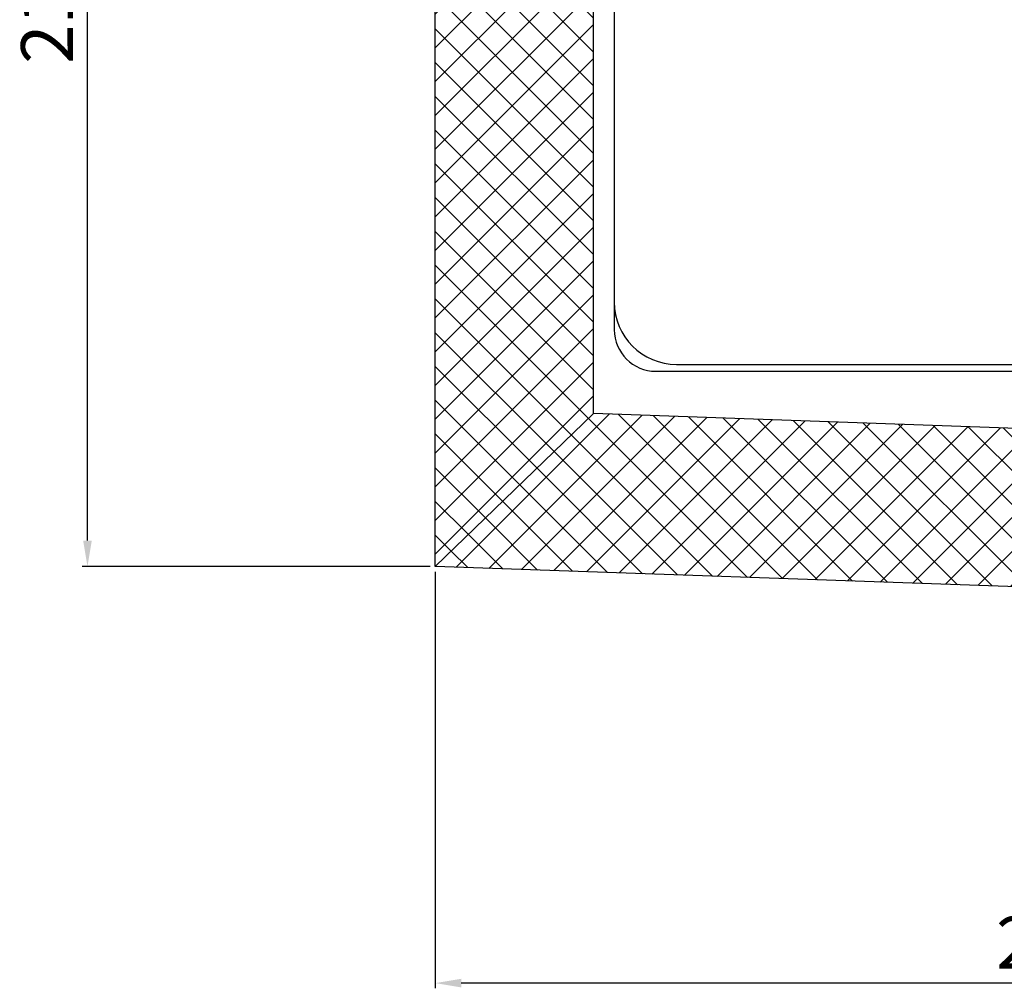
# Model space of a CAD drawing. Units: millimetres. Extents: x 3128 to 3831, y 1539 to 2313.
# Drawn here: x 3251 to 3441, y 1539 to 1726 of the extents above; entities that cross this region are included whole.
import ezdxf

# ---------------------------------------------------------------- set-up
doc = ezdxf.new("R2010")
doc.units = ezdxf.units.MM
doc.layers.add('AM_5', color=3, linetype='Continuous', lineweight=25)
doc.layers.add('AM_8', color=1, linetype='Continuous', lineweight=25)
doc.layers.add('P-0000', color=7, linetype='Continuous')
doc.styles.get("Standard").update_dxf_attribs({"font": 'ISOCP.SHX'})
doc.dimstyles.new('AM_DIN$0', dxfattribs={"dimtxt": 3.5, "dimasz": 3.5, "dimexe": 1, "dimexo": 1, "dimgap": 1.5, "dimtad": 1, "dimdsep": 46, "dimtxsty": 'STANDARD', "dimcen": 0, "dimclrd": 256, "dimclre": 256, "dimclrt": 2, "dimadec": 0, "dimazin": 2, "dimtp": 0.1, "dimtm": 0.1, "dimtfac": 0.71, "dimtdec": 3, "dimtmove": 0, "dimatfit": 3, "dimfxl": 1, "dimlwd": -1, "dimlwe": -1, "dimarcsym": 0})
pattern_1 = [(45, (3124.774765334637, 1455.757256327436), (-3.252691193458116, 3.252691193458118), []), (135, (3124.774765334637, 1455.757256327436), (-3.252691193458118, -3.252691193458116), [])]

# ---------------------------------------------------------------- blocks, each defined once
blk = doc.blocks.new('*D7')
at = {"layer": 'AM_5', "linetype": 'ByBlock'}
for p, q in [((3275.073071411004, 1837.151285284029), (3263.073071411004, 1837.151285284029)), ((3264.073071411004, 1625.710686288804), (3264.073071411004, 1832.151285284029)), ((3330.116581452972, 1620.710686288804), (3263.073071411004, 1620.710686288804))]:
    blk.add_line(p, q, dxfattribs=at)
at = {"layer": 'AM_5'}
for points in [[(3263.239738077671, 1832.151285284029), (3264.906404744337, 1832.151285284029), (3264.073071411004, 1837.151285284029)], [(3263.239738077671, 1625.710686288804), (3264.906404744337, 1625.710686288804), (3264.073071411004, 1620.710686288804)]]:
    blk.add_solid(points, dxfattribs=at)
at = {"layer": 'Defpoints', "color": 0}
for p in [(3264.073071411004, 1837.151285284029), (3276.073071411004, 1837.151285284029), (3331.116581452972, 1620.710686288804)]:
    blk.add_point(p, dxfattribs=at)
at = {"layer": 'AM_5', "color": 2, "insert": (3257.572087159035, 1728.930985786417), "char_height": 10, "attachment_point": 5, "rotation": 90}
blk.add_mtext('216', dxfattribs=at)
blk = doc.blocks.new('*D8')
at = {"layer": 'AM_5', "linetype": 'ByBlock'}
for p, q in [((3331.116581452972, 1619.710686288804), (3331.116581452972, 1539.438194574002)), ((3599.482202220386, 1610.339152306474), (3599.482202220386, 1539.438194574002)), ((3594.482202220386, 1540.438194574002), (3336.116581452972, 1540.438194574002))]:
    blk.add_line(p, q, dxfattribs=at)
at = {"layer": 'AM_5'}
for points in [[(3336.116581452972, 1541.271527907335), (3336.116581452972, 1539.604861240669), (3331.116581452972, 1540.438194574002)], [(3594.482202220386, 1541.271527907335), (3594.482202220386, 1539.604861240669), (3599.482202220386, 1540.438194574002)]]:
    blk.add_solid(points, dxfattribs=at)
at = {"layer": 'Defpoints', "color": 0}
for p in [(3331.116581452972, 1620.710686288804), (3599.482202220386, 1611.339152306474), (3331.116581452972, 1540.438194574002)]:
    blk.add_point(p, dxfattribs=at)
at = {"layer": 'AM_5', "color": 2, "insert": (3465.299391836679, 1546.93917882597), "char_height": 10, "attachment_point": 5}
blk.add_mtext('268x220', dxfattribs=at)

msp = doc.modelspace()

# ---------------------------------------------------------------- hatches: boundary and pattern name
at = {"layer": 'AM_8'}
h = msp.add_hatch(dxfattribs=at)
h.set_pattern_fill('_U', color=256, scale=4.599999999999997, angle=45, style=0, double=1, pattern_type=0)
h.set_pattern_definition(pattern_1)
h.paths.add_polyline_path([(3361.616581452972, 1650.16419392042), (3361.616581452972, 1837.287581978873), (3331.116581452972, 1837.287581978873), (3331.116581452972, 1620.710686288804)])
h = msp.add_hatch(dxfattribs=at)
h.set_pattern_fill('_U', color=256, scale=4.599999999999997, angle=45, style=0, double=1, pattern_type=0)
h.set_pattern_definition(pattern_1)
h.paths.add_polyline_path([(3599.482202220386, 1611.339152306474), (3600.546636869812, 1641.820572530556), (3361.616581452972, 1650.16419392042), (3331.116581452972, 1620.710686288804)])

# ---------------------------------------------------------------- linework, layer by layer
for p, q in [((3331.116581452972, 1620.710686288804), (3331.116581452972, 1837.287581978873)), ((3361.616581452972, 1650.16419392042), (3361.616581452972, 1837.287581978873)), ((3361.616581452972, 1650.16419392042), (3331.116581452972, 1620.710686288804)), ((3600.546636869812, 1641.820572530556), (3361.616581452972, 1650.16419392042)), ((3599.482202220386, 1611.339152306474), (3331.116581452972, 1620.710686288804))]:
    msp.add_line(p, q)
at = {"layer": 'P-0000', "color": 7, "linetype": 'Continuous'}
for p, q in [((3365.616581452965, 1800.649556022858), (3365.616581452965, 1666.332678036808)), ((3365.616581452965, 1799.949556022857), (3365.616581452965, 1671.647827889064)), ((3377.616581452964, 1659.647827889063), (3500.11566713653, 1659.647827889063)), ((3373.616581452965, 1658.332678036808), (3501.430816988785, 1658.332678036808))]:
    msp.add_line(p, q, dxfattribs=at)
for centre, radius in [((3377.616581452964, 1671.647827889064), 12), ((3373.616581452965, 1666.332678036808), 8)]:
    msp.add_arc(centre, radius, 180, 270, dxfattribs=at)

# ---------------------------------------------------------------- dimensions: what is measured, and where the dimension line sits
at = {"layer": 'AM_5'}
dim = msp.add_linear_dim(base=(3264.073071411004, 1837.151285284029), p1=(3331.116581452972, 1620.710686288804), p2=(3276.073071411004, 1837.151285284029), angle=90, dimstyle='AM_DIN$0', override={"dimtxt": 10, "dimasz": 5, "dimdec": 0}, dxfattribs=at)
dim.commit()
dim.dimension.update_dxf_attribs({"geometry": '*D7', "text_midpoint": (3257.572087159035, 1728.930985786417)})
dim = msp.add_linear_dim(base=(3331.116581452972, 1540.438194574002), p1=(3599.482202220386, 1611.339152306474), p2=(3331.116581452972, 1620.710686288804), angle=1.132e-13, text='268x220', dimstyle='AM_DIN$0', override={"dimtxt": 10, "dimasz": 5, "dimdec": 0}, dxfattribs=at)
dim.commit()
dim.dimension.update_dxf_attribs({"geometry": '*D8', "text_midpoint": (3465.299391836679, 1546.93917882597)})

doc.saveas('drawing.dxf')
